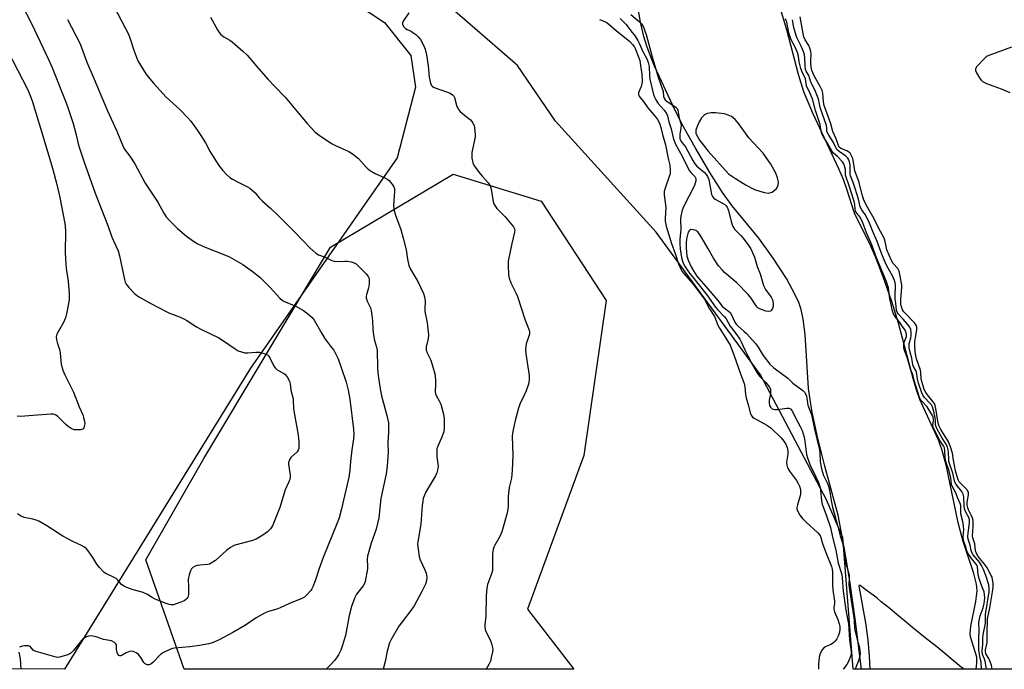
# Model space of a CAD drawing. Units: inches. Extents: x 1213768 to 1219769, y 533455 to 537456.
# Drawn here: x 1216382 to 1216780, y 533455 to 533717 of the extents above; entities that cross this region are included whole.
import ezdxf

# ---------------------------------------------------------------- set-up
doc = ezdxf.new("R2010")
doc.units = ezdxf.units.IN
doc.header["$MEASUREMENT"] = 0
for name, color, linetype in [('HYDRO-Stream Poly Centerlines', 142, 'Continuous'), ('HYDRO-Water Body', 4, 'Continuous'), ('NTRL-Farm Land', 3, 'Continuous'), ('NTRL-Trees', 3, 'Continuous'), ('Undefined', 1, 'Continuous')]:
    doc.layers.add(name, color=color, linetype=linetype)

msp = doc.modelspace()

# ---------------------------------------------------------------- linework, layer by layer
at = {"layer": 'HYDRO-Stream Poly Centerlines'}
msp.add_lwpolyline([(1216722.12, 533454.95), (1216719.6, 533475.22), (1216717.63, 533489.72), (1216715.76, 533501.12), (1216713.27, 533514.35), (1216712.68, 533517.14), (1216707.29, 533536.9), (1216704.19, 533549.35), (1216702.09, 533559.37), (1216700.76, 533568.27), (1216699.36, 533590.08), (1216698.59, 533596.27), (1216697.75, 533600.18), (1216696.77, 533603.03), (1216695.4, 533606.12), (1216691.81, 533612.72), (1216686.52, 533620.92), (1216680.66, 533629), (1216669.89, 533642.04), (1216666.02, 533647.44), (1216660.84, 533655.52), (1216654.9, 533665.57), (1216649.59, 533675.15), (1216645.91, 533682.61), (1216638.56, 533698.53), (1216637.15, 533701.79), (1216635.4, 533706.5), (1216634.12, 533710.51), (1216632.81, 533716.17), (1216631.65, 533723.42)], dxfattribs=at)
msp.add_lwpolyline([(1216661.37, 533679.58), (1216659.83, 533679.3), (1216658.65, 533678.79), (1216657.54, 533677.65), (1216656.51, 533675.94), (1216655.69, 533674.1), (1216655.23, 533672.59), (1216655.27, 533671.33), (1216655.81, 533670), (1216656.73, 533668.56), (1216660.13, 533664.16), (1216668.38, 533655.01), (1216671.3, 533653.04), (1216675.61, 533650.36), (1216678.95, 533648.72), (1216682.87, 533647.42), (1216684.62, 533647.23), (1216686, 533647.52), (1216687.86, 533649.04), (1216688.5, 533650.23), (1216688.6, 533651.7), (1216688.25, 533653.38), (1216687.56, 533655.19), (1216685.55, 533658.87), (1216682.41, 533663.33), (1216676.58, 533669.57), (1216672.57, 533675.11), (1216671.08, 533676.86), (1216669.59, 533678.14), (1216668.33, 533678.74), (1216666.75, 533679.21), (1216663.13, 533679.64)], close=True, dxfattribs=at)
msp.add_polyline3d([(1216689.66, 533720.43, 0), (1216691.8, 533713.32, 0), (1216696.59, 533695.24, 0), (1216698.78, 533688.22, 0), (1216702.3, 533679.68, 0), (1216712.89, 533657.15, 0), (1216714.73, 533652.83, 0), (1216716.15, 533648.98, 0), (1216719.24, 533639.27, 0), (1216721.29, 533634.83, 0), (1216725.24, 533627.17, 0), (1216727.67, 533621.64, 0), (1216730.77, 533613.57, 0), (1216734.23, 533603.53, 0), (1216736.97, 533594.76, 0), (1216742.9, 533572.48, 0), (1216744.28, 533567.89, 0), (1216745.65, 533564, 0), (1216753.34, 533547.33, 0), (1216754.68, 533543.44, 0), (1216756.27, 533537.51, 0), (1216760.96, 533514.71, 0), (1216763.06, 533506.59, 0), (1216767.34, 533494.13, 0), (1216768.51, 533489.33, 0), (1216768.81, 533486.57, 0), (1216768.3, 533482.31, 0), (1216766.18, 533472.34, 0), (1216765.96, 533469.4, 0), (1216766.07, 533468.13, 0), (1216768.6, 533459.89, 0), (1216768.68, 533457.32, 0), (1216768.36, 533454.95, 0)], dxfattribs=at)
at = {"layer": 'HYDRO-Water Body'}
msp.add_polyline3d([(1216689.66, 533720.43, 0), (1216691.8, 533713.32, 0), (1216696.59, 533695.24, 0), (1216698.78, 533688.22, 0), (1216702.3, 533679.68, 0), (1216712.89, 533657.15, 0), (1216714.73, 533652.83, 0), (1216716.15, 533648.98, 0), (1216719.24, 533639.27, 0), (1216721.29, 533634.83, 0), (1216725.24, 533627.17, 0), (1216727.67, 533621.64, 0), (1216730.77, 533613.57, 0), (1216734.23, 533603.53, 0), (1216736.97, 533594.76, 0), (1216742.9, 533572.48, 0), (1216744.28, 533567.89, 0), (1216745.65, 533564, 0), (1216753.34, 533547.33, 0), (1216754.68, 533543.44, 0), (1216756.27, 533537.51, 0), (1216760.96, 533514.71, 0), (1216763.06, 533506.59, 0), (1216767.34, 533494.13, 0), (1216768.51, 533489.33, 0), (1216768.81, 533486.57, 0), (1216768.3, 533482.31, 0), (1216766.18, 533472.34, 0), (1216765.96, 533469.4, 0), (1216766.07, 533468.13, 0), (1216768.6, 533459.89, 0), (1216768.68, 533457.32, 0), (1216768.36, 533454.95, 0), (1216722.12, 533454.95, 0), (1216719.6, 533475.22, 0), (1216717.63, 533489.72, 0), (1216715.76, 533501.12, 0), (1216713.27, 533514.35, 0), (1216712.68, 533517.14, 0), (1216707.29, 533536.9, 0), (1216704.19, 533549.35, 0), (1216702.09, 533559.37, 0), (1216700.76, 533568.27, 0), (1216699.36, 533590.08, 0), (1216698.59, 533596.27, 0), (1216697.75, 533600.18, 0), (1216696.77, 533603.03, 0), (1216695.4, 533606.12, 0), (1216691.81, 533612.72, 0), (1216686.52, 533620.92, 0), (1216680.66, 533629, 0), (1216669.89, 533642.04, 0), (1216666.02, 533647.44, 0), (1216660.84, 533655.52, 0), (1216654.9, 533665.57, 0), (1216649.59, 533675.15, 0), (1216645.91, 533682.61, 0), (1216638.56, 533698.53, 0), (1216637.15, 533701.79, 0), (1216635.4, 533706.5, 0), (1216634.12, 533710.51, 0), (1216632.81, 533716.17, 0), (1216631.65, 533723.42, 0)], dxfattribs=at)
msp.add_polyline3d([(1216682.87, 533647.42, 0), (1216684.62, 533647.23, 0), (1216686, 533647.52, 0), (1216687.86, 533649.04, 0), (1216688.5, 533650.23, 0), (1216688.6, 533651.7, 0), (1216688.25, 533653.38, 0), (1216687.56, 533655.19, 0), (1216685.55, 533658.87, 0), (1216682.41, 533663.33, 0), (1216676.58, 533669.57, 0), (1216672.57, 533675.11, 0), (1216671.08, 533676.86, 0), (1216669.59, 533678.14, 0), (1216668.33, 533678.74, 0), (1216666.75, 533679.21, 0), (1216663.13, 533679.64, 0), (1216661.37, 533679.58, 0), (1216659.83, 533679.3, 0), (1216658.65, 533678.79, 0), (1216657.54, 533677.65, 0), (1216656.51, 533675.94, 0), (1216655.69, 533674.1, 0), (1216655.23, 533672.59, 0), (1216655.27, 533671.33, 0), (1216655.81, 533670, 0), (1216656.73, 533668.56, 0), (1216660.13, 533664.16, 0), (1216668.38, 533655.01, 0), (1216671.3, 533653.04, 0), (1216675.61, 533650.36, 0), (1216678.95, 533648.72, 0)], close=True, dxfattribs=at)
at = {"layer": 'NTRL-Farm Land'}
msp.add_lwpolyline([(1216380.21, 533827.04), (1216432.61, 533776.76), (1216490.33, 533741.37), (1216512.8, 533727.1), (1216529.42, 533716.05), (1216540.07, 533702.72), (1216541.96, 533690.02), (1216534.47, 533661.39), (1216475.16, 533576.45), (1216399.97, 533454.98), (1216020.95, 533455.02)], dxfattribs=at)
at = {"layer": 'NTRL-Trees'}
msp.add_polyline3d([(1217363.73, 533454.89, 0), (1216718.75, 533454.95, 0), (1216714.65, 533508.14, 0), (1216708, 533523.35, 0), (1216681.33, 533573.86, 0), (1216639.23, 533631.4, 0), (1216598.54, 533676.31, 0), (1216583.1, 533698.76, 0), (1216544.56, 533732.23, 0), (1216501.71, 533753.66, 0), (1216494.05, 533759.79, 0), (1216491.33, 533786.31, 0), (1216504.15, 533800.21, 0), (1216529.8, 533806.62, 0), (1216564.44, 533805.76, 0), (1216577.89, 533822.7, 0), (1216587.51, 533848.3, 0), (1216534.99, 534169.62, 0), (1216522.63, 534245.28, 0)], dxfattribs=at)
msp.add_polyline3d([(1216587.2, 533479.14, 0), (1216605.88, 533454.96, 0), (1216448.4, 533454.98, 0), (1216432.94, 533499.03, 0), (1216456.31, 533540.01, 0), (1216507.58, 533625.41, 0), (1216557.06, 533654.79, 0), (1216592.63, 533643.97, 0), (1216618.91, 533603.77, 0), (1216609.96, 533541.22, 0)], close=True, dxfattribs=at)
at = {"layer": 'Undefined'}
for points, elevation in [([(1216382.53, 533723.71), (1216386.63, 533715.76), (1216393.75, 533700.9), (1216394.89, 533698.22), (1216400.44, 533684.28), (1216401.37, 533681.77), (1216403.53, 533675.29), (1216404.73, 533670.73), (1216405.5, 533667.13), (1216405.91, 533665.74), (1216407.94, 533659.69), (1216412.43, 533647.13), (1216417.55, 533634.09), (1216419.02, 533629.75), (1216419.8, 533627.89), (1216421.67, 533623.91), (1216422.19, 533621.91), (1216424.21, 533612.31), (1216424.54, 533611.18), (1216424.95, 533610.44), (1216426.04, 533609.1), (1216428.19, 533606.75), (1216429.08, 533606.02), (1216430.33, 533605.23), (1216434.93, 533602.56), (1216441.18, 533599.37), (1216442.51, 533598.76), (1216445.8, 533597.54), (1216448.22, 533596.49), (1216449.48, 533595.76), (1216453.42, 533593.2), (1216455.34, 533592.09), (1216462.44, 533588.8), (1216463.91, 533587.85), (1216468.96, 533584.26), (1216470.2, 533583.52), (1216471.55, 533583.03), (1216472.96, 533582.75), (1216474.13, 533582.74), (1216477.34, 533582.96), (1216478.78, 533582.92), (1216480.73, 533582.44), (1216482.01, 533581.88), (1216482.58, 533581.34), (1216483.03, 533580.66), (1216484.7, 533577.34), (1216485.16, 533576.61), (1216486, 533575.88), (1216488.28, 533574.63), (1216489.11, 533574.03), (1216489.98, 533572.95), (1216490.99, 533571.27), (1216491.3, 533570.22), (1216491.5, 533567.65), (1216492.42, 533564.12), (1216492.5, 533563.31), (1216492.56, 533560.3), (1216492.67, 533559.24), (1216493.99, 533552.52), (1216494.46, 533549.42), (1216494.73, 533546.88), (1216494.79, 533544.9), (1216494.73, 533544.08), (1216494.51, 533543.34), (1216494.09, 533542.72), (1216491.53, 533540.46), (1216491.08, 533539.81), (1216490.78, 533539.11), (1216490.61, 533538.36), (1216490.59, 533537.78), (1216491.21, 533533.34), (1216491.19, 533532.48), (1216491.06, 533531.65), (1216490.66, 533530.56), (1216489.15, 533527.42), (1216487.08, 533520.27), (1216484.08, 533512.82), (1216483.34, 533511.66), (1216482.09, 533510.38), (1216480.25, 533509.12), (1216477.47, 533507.43), (1216475.56, 533506.76), (1216468.92, 533504.99), (1216468.12, 533504.67), (1216467.07, 533504.1), (1216465.66, 533503.03), (1216461.02, 533498.88), (1216459.37, 533497.74), (1216458.6, 533497.4), (1216457.82, 533497.23), (1216454.78, 533497), (1216453.67, 533496.84), (1216452.89, 533496.57), (1216451.95, 533495.99), (1216451.39, 533495.4), (1216450.99, 533494.67), (1216450.38, 533493.06), (1216450.1, 533491.96), (1216450.06, 533491.08), (1216450.2, 533488.39), (1216450.19, 533486.91), (1216450.1, 533485.16), (1216449.88, 533484.06), (1216449.51, 533483.45), (1216448.99, 533482.97), (1216448.34, 533482.58), (1216447.07, 533482.01), (1216445.17, 533481.26), (1216444.07, 533480.94), (1216443.1, 533480.9), (1216442.33, 533481.04), (1216440.75, 533481.6), (1216436.44, 533483.36), (1216435.43, 533483.87), (1216433.51, 533485.03), (1216431.82, 533485.84), (1216427.43, 533487.11), (1216425.28, 533487.91), (1216424, 533488.49), (1216423.11, 533489.16), (1216421.62, 533490.84), (1216420.84, 533491.54), (1216419.87, 533492.11), (1216416.78, 533493.58), (1216416.06, 533494.02), (1216415.62, 533494.41), (1216414.21, 533495.95), (1216413.1, 533497.36), (1216411.49, 533500.04), (1216409.61, 533502.72), (1216408.86, 533503.57), (1216408.06, 533504.2), (1216406.94, 533504.84), (1216403.37, 533506.49), (1216399.32, 533508.68), (1216392.88, 533512.76), (1216389.62, 533514.69), (1216388.56, 533515.14), (1216387.19, 533515.56), (1216383.77, 533516.2), (1216382.24, 533516.86), (1216381.09, 533517.7)], 232), ([(1216420.15, 533722.38), (1216424.7, 533713.74), (1216425.84, 533711.35), (1216426.58, 533709.46), (1216428.02, 533704.87), (1216429.71, 533700.65), (1216432.92, 533695.43), (1216434.45, 533693.33), (1216435.95, 533691.55), (1216441.17, 533685.94), (1216446.59, 533680.95), (1216449.87, 533677.62), (1216451.04, 533676.31), (1216453.83, 533672.52), (1216455.19, 533670.51), (1216457.01, 533667.44), (1216458.88, 533663.89), (1216462.39, 533658.34), (1216463.96, 533656.35), (1216465.55, 533654.71), (1216466.91, 533653.55), (1216467.87, 533652.86), (1216470.18, 533651.6), (1216474, 533649.76), (1216474.94, 533649.16), (1216476.02, 533648.27), (1216477.03, 533647.31), (1216478.73, 533645.28), (1216480.03, 533643.9), (1216483.37, 533640.95), (1216486.4, 533638.12), (1216493.09, 533631.41), (1216499.26, 533624.98), (1216501.55, 533622.97), (1216502.73, 533622.29), (1216505.32, 533621.31), (1216508.07, 533620.03), (1216509.08, 533619.68), (1216510.19, 533619.59), (1216513.33, 533619.73), (1216514.47, 533619.71), (1216515.85, 533619.46), (1216517.17, 533619.02), (1216517.89, 533618.57), (1216518.97, 533617.58), (1216521.92, 533614.62), (1216522.49, 533613.95), (1216522.8, 533613.47), (1216523.1, 533612.68), (1216523.2, 533612.13), (1216523.16, 533610.46), (1216522.9, 533608.8), (1216522.08, 533606.22), (1216521.97, 533605.4), (1216522, 533604.9), (1216522.36, 533603.6), (1216523.67, 533600.89), (1216523.94, 533599.77), (1216524.47, 533595.72), (1216524.62, 533592.26), (1216524.78, 533590.82), (1216525.37, 533587.68), (1216526.19, 533584.98), (1216526.42, 533583.75), (1216526.57, 533576.46), (1216526.85, 533573.55), (1216527.45, 533568.92), (1216528.09, 533565.31), (1216530.33, 533557.45), (1216530.93, 533554.36), (1216531.01, 533550.65), (1216530.77, 533546.49), (1216530.79, 533542.39), (1216530.5, 533537.04), (1216530.37, 533535.86), (1216530, 533533.82), (1216527.91, 533523.88), (1216527.02, 533516.01), (1216526.6, 533513.75), (1216526.01, 533511.54), (1216523.91, 533505.82), (1216522.52, 533500.63), (1216522.36, 533499.21), (1216522.48, 533496.35), (1216522.44, 533495.5), (1216521.54, 533490.4), (1216521.28, 533489.59), (1216520.75, 533488.62), (1216518.54, 533485.9), (1216518.05, 533485.17), (1216517.42, 533483.85), (1216516, 533480.29), (1216515.09, 533476.58), (1216513.59, 533468.56), (1216512.31, 533464.18), (1216511.69, 533462.57), (1216510.75, 533460.76), (1216509.99, 533459.51), (1216509.12, 533458.41), (1216507.6, 533456.72), (1216505.77, 533454.97)], 228), ([(1216401.19, 533717.3), (1216406.18, 533707.79), (1216406.95, 533705.98), (1216409.09, 533700.08), (1216411.96, 533693.18), (1216417.42, 533680.42), (1216421.15, 533672.16), (1216423.92, 533665.66), (1216424.61, 533664.52), (1216426.41, 533662.14), (1216428.44, 533659.08), (1216432.65, 533651.23), (1216437.73, 533643.53), (1216440.17, 533639.14), (1216441.09, 533637.67), (1216442.44, 533636.17), (1216445.73, 533632.89), (1216449.34, 533629.79), (1216452.16, 533627.73), (1216453.64, 533626.84), (1216456.23, 533625.67), (1216466.42, 533621.59), (1216472.09, 533618.38), (1216475.83, 533615.72), (1216478.99, 533613.22), (1216483.11, 533609.02), (1216487.1, 533604.77), (1216488.16, 533603.8), (1216489.15, 533603.23), (1216492.17, 533602.13), (1216493.51, 533601.51), (1216496.59, 533599.73), (1216499.08, 533597.95), (1216500.1, 533596.99), (1216500.96, 533595.91), (1216504, 533590.54), (1216505.4, 533588.27), (1216506.3, 533586.99), (1216507.98, 533584.91), (1216508.85, 533583.71), (1216510.58, 533580.23), (1216511.91, 533576.74), (1216513.85, 533570.81), (1216514.63, 533567.65), (1216515.29, 533563.94), (1216516.84, 533551.88), (1216516.97, 533549.67), (1216516.9, 533548.01), (1216516.11, 533543.56), (1216515.61, 533538.86), (1216515.34, 533535.26), (1216514.93, 533532.49), (1216511.97, 533519.64), (1216510.98, 533516.08), (1216510.1, 533513.61), (1216504.51, 533499.97), (1216502.92, 533495.56), (1216501.29, 533490.62), (1216500.37, 533488.19), (1216500.02, 533487.41), (1216499.58, 533486.68), (1216497.83, 533484.81), (1216496.97, 533484.07), (1216495.99, 533483.5), (1216490.91, 533481.4), (1216487.17, 533479.71), (1216485.8, 533479.21), (1216482.42, 533478.28), (1216481.11, 533477.74), (1216477.51, 533475.71), (1216473.23, 533472.75), (1216468, 533469.7), (1216462.52, 533466.8), (1216460.08, 533465.71), (1216458.4, 533465.17), (1216454.65, 533464.48), (1216450.69, 533463.91), (1216444.49, 533463.44), (1216443.7, 533463.29), (1216442.64, 533462.9), (1216440.06, 533461.64), (1216438.86, 533460.9), (1216438.06, 533460.12), (1216436.58, 533458.39), (1216435.79, 533457.59), (1216434.94, 533456.96), (1216434.26, 533456.69), (1216433.56, 533456.71), (1216433.11, 533456.85), (1216432.69, 533457.09), (1216432.12, 533457.69), (1216430.81, 533459.65), (1216429.87, 533460.8), (1216429.01, 533461.53), (1216427.83, 533462.12), (1216427.06, 533462.24), (1216426.24, 533462.1), (1216424.89, 533461.59), (1216423.29, 533460.58), (1216422.85, 533460.38), (1216422.42, 533460.34), (1216422.01, 533460.47), (1216421.53, 533460.95), (1216421.25, 533461.7), (1216421.08, 533462.85), (1216421.1, 533464.32), (1216421.03, 533464.79), (1216420.82, 533465.21), (1216420.26, 533465.72), (1216419.03, 533466.34), (1216415.8, 533466.88), (1216412.81, 533467.97), (1216411.41, 533468.28), (1216410.56, 533468.34), (1216409.72, 533468.25), (1216408.89, 533468), (1216408.12, 533467.63), (1216407.47, 533467.09), (1216406.88, 533466.47), (1216403.62, 533462.44), (1216402.65, 533461.42), (1216402.19, 533461.11), (1216401.41, 533460.77), (1216398.06, 533459.81), (1216397.22, 533459.71), (1216396.07, 533459.87), (1216388.61, 533462.06), (1216387.82, 533462.4), (1216387.42, 533462.66), (1216386.3, 533463.98), (1216385.92, 533464.27), (1216385.46, 533464.41), (1216383.82, 533464.36), (1216382.99, 533464.23), (1216382.25, 533464.02), (1216381.89, 533463.77)], 230), ([(1216459.06, 533718.25), (1216461.93, 533713.08), (1216462.56, 533712.06), (1216463.1, 533711.36), (1216463.74, 533710.8), (1216464.46, 533710.3), (1216466.89, 533708.98), (1216467.82, 533708.36), (1216472.13, 533704.49), (1216473.8, 533702.88), (1216478.41, 533697.51), (1216482.35, 533693.11), (1216484.92, 533690.34), (1216489.27, 533685.96), (1216494.64, 533679.55), (1216498.04, 533675.25), (1216501.33, 533671.85), (1216502.94, 533670.55), (1216507.94, 533667.29), (1216509.57, 533666.45), (1216514.93, 533663.95), (1216516.41, 533663.08), (1216518.84, 533661.2), (1216521.93, 533657.67), (1216522.77, 533656.88), (1216523.91, 533656.1), (1216525.58, 533655.11), (1216529.45, 533653.33), (1216530.75, 533652.63), (1216531.19, 533652.27), (1216531.78, 533651.64), (1216532.66, 533650.49), (1216533.11, 533649.77), (1216533.39, 533649), (1216533.47, 533647.87), (1216533.05, 533642.16), (1216533.12, 533640.76), (1216533.84, 533638.28), (1216535.91, 533632.45), (1216536.95, 533628.97), (1216538.11, 533624.23), (1216538.63, 533620.56), (1216539.25, 533618.03), (1216539.84, 533616.43), (1216541.66, 533613.53), (1216542.8, 533611.44), (1216545.11, 533606.67), (1216545.58, 533605.31), (1216545.8, 533603.55), (1216545.67, 533600.47), (1216545.7, 533599.34), (1216546.57, 533594.83), (1216547.2, 533589.97), (1216547.08, 533588.53), (1216546.27, 533585.06), (1216546.21, 533584.48), (1216546.25, 533583.73), (1216546.55, 533582.73), (1216547.72, 533580.51), (1216548.06, 533579.71), (1216549.49, 533575.18), (1216549.78, 533573.74), (1216549.98, 533571.13), (1216550.01, 533569.67), (1216549.86, 533567.03), (1216549.93, 533566.19), (1216550.19, 533565.49), (1216551.52, 533563.26), (1216552.1, 533561.92), (1216553.22, 533557.92), (1216553.54, 533556.19), (1216553.51, 533552.46), (1216553.3, 533550.76), (1216552.44, 533548.31), (1216550.86, 533544.99), (1216550.54, 533543.93), (1216550.47, 533542.76), (1216550.54, 533540.68), (1216551, 533536.97), (1216550.97, 533536.13), (1216550.83, 533535.3), (1216550.53, 533534.22), (1216549.92, 533532.96), (1216545.92, 533526.32), (1216545.47, 533525.27), (1216545.03, 533523.9), (1216544.8, 533522.79), (1216544.61, 533521.1), (1216544.03, 533513.56), (1216542.81, 533506.4), (1216542.74, 533505.54), (1216542.8, 533504.4), (1216543.31, 533500.43), (1216543.75, 533499.05), (1216545.69, 533495.01), (1216546.18, 533493.74), (1216546.38, 533492.89), (1216546.48, 533492.03), (1216546.32, 533490.64), (1216545.89, 533489.28), (1216544.5, 533486.34), (1216541.29, 533480.45), (1216539.65, 533478.1), (1216535.17, 533472.31), (1216532.01, 533466.95), (1216531.44, 533465.6), (1216530.39, 533462.24), (1216529.59, 533458.02), (1216528.84, 533454.97)], 226), ([(1216539.19, 533720.04), (1216536.96, 533716.64), (1216536.67, 533715.91), (1216536.67, 533715.43), (1216537.09, 533714.52), (1216537.8, 533713.73), (1216538.52, 533713.28), (1216540.12, 533712.55), (1216540.88, 533712.11), (1216541.99, 533711.26), (1216543.02, 533710.31), (1216543.88, 533709.19), (1216545.27, 533706.65), (1216545.78, 533705.29), (1216546.31, 533703.02), (1216547.03, 533698.54), (1216547.45, 533693.99), (1216547.99, 533691.66), (1216548.42, 533690.62), (1216548.77, 533690.24), (1216549.49, 533689.83), (1216554.82, 533688), (1216555.89, 533687.52), (1216556.84, 533686.92), (1216557.33, 533686.37), (1216557.67, 533685.75), (1216558.64, 533682.24), (1216558.94, 533681.45), (1216559.22, 533680.98), (1216559.96, 533680.14), (1216561.01, 533679.17), (1216564.09, 533676.81), (1216564.67, 533676.18), (1216565.11, 533675.5), (1216565.56, 533674.52), (1216565.77, 533673.7), (1216566, 533670.76), (1216565.96, 533669.9), (1216565.75, 533668.53), (1216564.64, 533663.64), (1216564.72, 533661.3), (1216564.87, 533660.14), (1216565.08, 533659.3), (1216565.78, 533658.05), (1216568.02, 533654.95), (1216568.94, 533653.84), (1216571.28, 533651.3), (1216572.09, 533650.16), (1216572.48, 533648.8), (1216573.34, 533643.73), (1216573.56, 533642.93), (1216573.9, 533642.18), (1216574.82, 533641.04), (1216578.09, 533637.56), (1216580.84, 533634.45), (1216581.56, 533633.54), (1216581.95, 533632.81), (1216582.06, 533632.2), (1216581.97, 533631.38), (1216580.79, 533626.88), (1216579.39, 533619.68), (1216579.3, 533617.96), (1216579.48, 533614.25), (1216579.75, 533612.85), (1216580.47, 533610.93), (1216581.17, 533609.31), (1216582.55, 533606.62), (1216583.08, 533605.4), (1216586.2, 533595.94), (1216587.61, 533592.53), (1216587.92, 533591.49), (1216588, 533590.71), (1216587.96, 533590.18), (1216586.65, 533586.29), (1216586.45, 533585.2), (1216586.41, 533584.04), (1216586.5, 533582.31), (1216587.79, 533573.55), (1216587.83, 533571.82), (1216587.75, 533570.93), (1216587.57, 533570.09), (1216586.65, 533567.4), (1216585.86, 533565.54), (1216584.08, 533561.92), (1216583.5, 533560.36), (1216582.19, 533555.39), (1216581.36, 533551.61), (1216581.1, 533550.15), (1216581.02, 533548.98), (1216581.21, 533541.41), (1216580.93, 533535.15), (1216580.64, 533532.05), (1216579.8, 533528.27), (1216579.45, 533525.96), (1216579.37, 533524.5), (1216579.38, 533520.73), (1216579.28, 533519.58), (1216578.79, 533517.55), (1216576.79, 533510.36), (1216575.92, 533508.52), (1216573.9, 533504.96), (1216573.55, 533504.16), (1216573.29, 533503.3), (1216572.99, 533501.55), (1216573.08, 533496.84), (1216572.96, 533494.82), (1216572.59, 533493.43), (1216571.05, 533489.08), (1216570.77, 533487.7), (1216570.46, 533484.58), (1216570.28, 533476.36), (1216569.95, 533472.83), (1216569.93, 533471.95), (1216570.08, 533470.94), (1216570.36, 533470.17), (1216571.94, 533467.11), (1216572.4, 533466.08), (1216572.81, 533464.75), (1216573.04, 533463.67), (1216573.09, 533462.84), (1216573, 533461.96), (1216572.54, 533459.6), (1216572.17, 533458.16), (1216571.55, 533456.84), (1216570.41, 533454.97)], 224), ([(1216616.21, 533717.32), (1216618.01, 533716.67), (1216618.97, 533716.18), (1216620.01, 533715.47), (1216623.17, 533712.68), (1216628.35, 533708.59), (1216629.74, 533707.06), (1216630.27, 533706.35), (1216630.71, 533705.59), (1216632.2, 533701.78), (1216632.53, 533700.75), (1216632.9, 533698.72), (1216633.39, 533695.19), (1216633.47, 533692.59), (1216633.38, 533691.28), (1216633.07, 533690.22), (1216632.12, 533688.15), (1216632, 533687.63), (1216632.09, 533686.83), (1216632.3, 533686.33), (1216632.59, 533685.89), (1216634, 533684.22), (1216635.84, 533681.63), (1216638.88, 533678.06), (1216639.69, 533676.86), (1216640.46, 533675.4), (1216641.09, 533673.7), (1216641.69, 533670.82), (1216642.91, 533666.75), (1216644, 533661.21), (1216644.63, 533658.47), (1216644.88, 533656.41), (1216644.88, 533655.54), (1216644.8, 533654.97), (1216644.47, 533653.87), (1216642.77, 533649.26), (1216642.43, 533647.88), (1216642.45, 533646.42), (1216643.01, 533641.37), (1216642.82, 533637.01), (1216642.85, 533635.86), (1216643.24, 533633.89), (1216645.33, 533626.84), (1216646.83, 533622.81), (1216648.2, 533618.62), (1216648.95, 533616.82), (1216649.6, 533615.74), (1216653.97, 533610.5), (1216658.64, 533604.35), (1216660.7, 533600.49), (1216662.71, 533597.34), (1216664.16, 533593.92), (1216664.81, 533592.61), (1216667.37, 533588.68), (1216669.02, 533585.77), (1216670.56, 533581.95), (1216673.22, 533574.22), (1216674.73, 533570.31), (1216675.05, 533568.96), (1216675.31, 533565.91), (1216675.53, 533564.52), (1216676.53, 533561.26), (1216677.14, 533558.5), (1216677.54, 533557.54), (1216678.14, 533556.76), (1216678.82, 533556.25), (1216683.95, 533553.54), (1216685.57, 533552.46), (1216689.69, 533548.42), (1216690.8, 533547.05), (1216691.6, 533545.84), (1216692.11, 533544.51), (1216692.37, 533543.13), (1216692.34, 533541.77), (1216691.91, 533538.55), (1216692.02, 533537.38), (1216692.3, 533536.24), (1216693, 533534.96), (1216695.85, 533531.13), (1216696.62, 533529.95), (1216697.1, 533528.91), (1216697.46, 533527.5), (1216697.56, 533526.35), (1216697.46, 533525.5), (1216696.31, 533521.3), (1216696.09, 533520.2), (1216696.09, 533519.66), (1216696.3, 533518.89), (1216697.23, 533517.13), (1216698.31, 533515.74), (1216699.79, 533514.29), (1216704.55, 533509.96), (1216705.46, 533508.89), (1216705.78, 533508.14), (1216706.43, 533505.73), (1216707.7, 533502.07), (1216709.99, 533496.36), (1216710.28, 533495.28), (1216710.42, 533494.06), (1216710.47, 533488.8), (1216710.56, 533486.97), (1216711.2, 533482.34), (1216711.19, 533481.36), (1216711.02, 533479.99), (1216711, 533479.18), (1216711.27, 533478.11), (1216712.6, 533474.94), (1216713.16, 533473.26), (1216713.41, 533472.12), (1216713.41, 533471.04), (1216713.21, 533469.93), (1216712.67, 533468.26), (1216712.2, 533467.21), (1216711.58, 533466.29), (1216710.97, 533465.71), (1216709.99, 533465.06), (1216707.58, 533463.94), (1216706.92, 533463.54), (1216706.22, 533462.74), (1216705.49, 533461.24), (1216705.12, 533459.73), (1216704.84, 533456.9), (1216704.79, 533454.95)], 222), ([(1216624.6, 533717.76), (1216627.04, 533715.3), (1216628.89, 533712.67), (1216630.62, 533710.52), (1216631.8, 533708.79), (1216632.36, 533707.7), (1216633.73, 533704.37), (1216635.5, 533701.15), (1216635.97, 533699.9), (1216636.28, 533698.32), (1216636.42, 533694.57), (1216636.61, 533693.15), (1216638.13, 533687.06), (1216638.5, 533685.98), (1216639.07, 533684.85), (1216640, 533683.44), (1216642.42, 533680.75), (1216643.33, 533679.37), (1216643.73, 533678.36), (1216644.26, 533675.96), (1216645.17, 533673.11), (1216646.06, 533669.51), (1216646.9, 533667.2), (1216649.81, 533661.83), (1216652.56, 533656.31), (1216653.18, 533655.47), (1216654.78, 533653.92), (1216655.21, 533653.11), (1216655.26, 533652.62), (1216655.2, 533652.09), (1216654.67, 533650.23), (1216650.15, 533641.36), (1216649.56, 533639.75), (1216649.1, 533637.83), (1216649.02, 533636.71), (1216649.1, 533632.54), (1216648.72, 533628.62), (1216648.68, 533626.64), (1216648.89, 533624.65), (1216649.47, 533621.24), (1216649.79, 533619.76), (1216650.19, 533618.67), (1216650.9, 533617.38), (1216652.23, 533615.43), (1216654.91, 533611.99), (1216659.64, 533606.18), (1216663.18, 533601.08), (1216664.06, 533600.04), (1216666.68, 533597.33), (1216667.41, 533596.44), (1216669.06, 533593.5), (1216671.83, 533589.94), (1216672.99, 533588.16), (1216673.65, 533586.91), (1216675.03, 533583.84), (1216676.22, 533581.47), (1216678.27, 533577.56), (1216680.12, 533574.36), (1216681.06, 533573.14), (1216683.49, 533570.71), (1216684.92, 533568.87), (1216685.35, 533567.85), (1216685.44, 533567.03), (1216685.34, 533566.18), (1216684.83, 533563.59), (1216684.81, 533562.47), (1216685, 533561.39), (1216685.36, 533560.72), (1216685.72, 533560.35), (1216686.12, 533560.08), (1216686.57, 533559.89), (1216687.07, 533559.8), (1216688.18, 533559.84), (1216691.93, 533560.31), (1216692.75, 533560.3), (1216693.42, 533560.07), (1216693.92, 533559.6), (1216694.33, 533558.96), (1216695.53, 533556.4), (1216697.42, 533552.92), (1216698.12, 533551.37), (1216698.62, 533550.04), (1216698.97, 533548.7), (1216699.25, 533547.04), (1216699.74, 533542.77), (1216699.95, 533541.67), (1216700.33, 533540.31), (1216701.36, 533537.39), (1216703.77, 533532.67), (1216704.74, 533530.37), (1216705.34, 533528.71), (1216705.61, 533527.28), (1216706.06, 533522.98), (1216706.28, 533521.58), (1216706.62, 533520.44), (1216708.03, 533516.8), (1216709.58, 533512.14), (1216710.39, 533508.27), (1216711.74, 533502.99), (1216712.78, 533497.77), (1216714.16, 533493.11), (1216714.31, 533491.89), (1216714.7, 533486.48), (1216715.85, 533478.7), (1216716.85, 533473.29), (1216717.25, 533466.76), (1216718.03, 533462.01), (1216718.01, 533461.21), (1216717.83, 533460.43), (1216716.87, 533458.04), (1216716.21, 533456.77), (1216714.94, 533455.12), (1216714.85, 533454.95)], 220), ([(1216628.91, 533719.33), (1216632.37, 533716.36), (1216633.2, 533715.56), (1216633.67, 533714.92), (1216634.05, 533714.15), (1216635.15, 533711.3), (1216637.57, 533702.19), (1216640.01, 533694.09), (1216641.79, 533689.01), (1216641.94, 533688.29), (1216642.14, 533686.24), (1216642.37, 533685.5), (1216642.78, 533684.88), (1216643.57, 533684.17), (1216647.07, 533681.95), (1216647.64, 533681.34), (1216647.94, 533680.7), (1216648.5, 533677.49), (1216649.22, 533674.84), (1216649.17, 533673.41), (1216648.75, 533670.96), (1216648.69, 533670.19), (1216648.8, 533669.17), (1216649.08, 533668.26), (1216649.48, 533667.68), (1216650.48, 533666.61), (1216650.97, 533665.88), (1216653.96, 533660.39), (1216654.81, 533659.02), (1216655.66, 533658.08), (1216658.67, 533655.51), (1216659.38, 533654.73), (1216659.97, 533653.89), (1216660.4, 533652.7), (1216661.55, 533646.68), (1216661.94, 533645.82), (1216662.42, 533645.22), (1216663.03, 533644.7), (1216665.74, 533643.29), (1216666.88, 533642.58), (1216667.43, 533642.07), (1216667.84, 533641.51), (1216668.34, 533640.24), (1216669.43, 533635.74), (1216670.04, 533633.95), (1216670.88, 533632.7), (1216673.44, 533630.03), (1216674.37, 533628.94), (1216676.68, 533625.94), (1216677.46, 533624.74), (1216678.92, 533621.32), (1216680.01, 533617.53), (1216681.2, 533614.57), (1216682.59, 533609.9), (1216683.42, 533608.3), (1216685.64, 533605.13), (1216686.17, 533604.09), (1216686.47, 533602.65), (1216686.4, 533601.49), (1216686.2, 533600.65), (1216685.98, 533600.14), (1216685.69, 533599.76), (1216685.33, 533599.51), (1216684.66, 533599.35), (1216683.55, 533599.54), (1216681.28, 533600.34), (1216680.29, 533600.9), (1216679.58, 533601.65), (1216677.58, 533604.78), (1216676.4, 533606.25), (1216671.71, 533610.91), (1216666.75, 533615.18), (1216665.78, 533616.18), (1216664.34, 533617.89), (1216662.34, 533620.87), (1216660.07, 533625.01), (1216657.67, 533629.12), (1216656.7, 533630.65), (1216655.98, 533631.59), (1216655.27, 533632.14), (1216654.26, 533632.43), (1216653.23, 533632.44), (1216652.8, 533632.29), (1216652.48, 533631.99), (1216652.12, 533631.36), (1216651.79, 533630.37), (1216651.48, 533628.79), (1216651.3, 533627.08), (1216651.25, 533625.07), (1216651.61, 533621.8), (1216652.08, 533620.14), (1216653.26, 533617.49), (1216654.23, 533615.82), (1216655.65, 533613.71), (1216656.4, 533612.76), (1216659.3, 533609.54), (1216664.16, 533603.77), (1216665.88, 533601.6), (1216666.64, 533600.92), (1216668.47, 533599.58), (1216669.06, 533599.01), (1216669.66, 533598.05), (1216671, 533595.14), (1216671.57, 533594.25), (1216672.38, 533593.41), (1216674.62, 533591.49), (1216675.68, 533590.48), (1216679.44, 533586.34), (1216680.44, 533584.98), (1216682.44, 533581.57), (1216685.09, 533578.15), (1216686.71, 533576.67), (1216692.4, 533572.45), (1216694.42, 533570.41), (1216698.43, 533567.48), (1216699.07, 533566.83), (1216699.63, 533565.91), (1216699.94, 533565.16), (1216700.13, 533564.34), (1216700.47, 533561.55), (1216701.8, 533558), (1216702.27, 533556.41), (1216703.19, 533551.91), (1216705.09, 533544.02), (1216705.29, 533542.52), (1216705.44, 533538.73), (1216706, 533535.8), (1216706.82, 533533.14), (1216708.48, 533529.86), (1216708.87, 533528.79), (1216709.18, 533527.41), (1216709.87, 533523), (1216710.39, 533520.43), (1216712.64, 533512.5), (1216713.6, 533508.79), (1216714.59, 533505.52), (1216714.82, 533504.37), (1216715.17, 533501.39), (1216715.72, 533497.95), (1216716.05, 533496.62), (1216716.92, 533493.93), (1216717.13, 533492.86), (1216717.18, 533491.74), (1216717.11, 533489.15), (1216717.17, 533487.91), (1216718.04, 533482.67), (1216718.93, 533476.59), (1216719.14, 533474.69), (1216719.36, 533471.35), (1216720.4, 533466.9), (1216721.32, 533463.55), (1216721.53, 533462.43), (1216721.57, 533461.07), (1216721.4, 533459.71), (1216720.97, 533458.33), (1216719.97, 533456.07), (1216719.58, 533454.99), (1216719.57, 533454.95)], 218), ([(1216770.67, 533454.95), (1216770.59, 533457.75), (1216769.97, 533460.06), (1216769.55, 533462.75), (1216769.54, 533467.65), (1216769.66, 533470.48), (1216769.63, 533473.68), (1216769.74, 533474.63), (1216770.18, 533476.54), (1216771.34, 533479.73), (1216771.75, 533481.46), (1216771.95, 533483.75), (1216771.85, 533485.14), (1216771.68, 533486.16), (1216771.39, 533487.15), (1216770.4, 533489.55), (1216769.61, 533491.94), (1216769.36, 533493.17), (1216769.01, 533496.22), (1216768.88, 533496.75), (1216768.53, 533497.33), (1216767.1, 533498.9), (1216765.2, 533501.72), (1216764.75, 533502.72), (1216764.23, 533504.57), (1216763.41, 533506.93), (1216763.26, 533508.2), (1216763.46, 533511.36), (1216763.44, 533512.67), (1216763.11, 533514.64), (1216762.3, 533517.64), (1216762.25, 533518.42), (1216762.38, 533520.34), (1216762.32, 533521.01), (1216762.11, 533521.78), (1216760.99, 533524.26), (1216760.33, 533526.21), (1216758.93, 533528.62), (1216758.58, 533529.47), (1216758.25, 533532.11), (1216757.88, 533533.83), (1216757.33, 533535.81), (1216756.51, 533538.03), (1216756.13, 533539.41), (1216755.98, 533540.48), (1216755.85, 533543.29), (1216755.65, 533544.31), (1216755.26, 533545.12), (1216753.8, 533547.35), (1216751.09, 533552.53), (1216750.96, 533553.4), (1216751.25, 533555.23), (1216751.28, 533555.92), (1216751.12, 533556.65), (1216750.81, 533557.38), (1216748.72, 533560.86), (1216746.47, 533563.3), (1216746.05, 533563.87), (1216745.67, 533564.63), (1216743.56, 533571.05), (1216742.76, 533574.24), (1216742, 533576.1), (1216741.52, 533577.51), (1216740.68, 533580.84), (1216739.47, 533584.04), (1216739.28, 533585.02), (1216739.29, 533586.09), (1216739.47, 533586.94), (1216740.33, 533589.33), (1216740.39, 533590.06), (1216740.23, 533590.8), (1216739.75, 533591.8), (1216738.79, 533593.31), (1216737.6, 533595.01), (1216735.74, 533597.35), (1216735.15, 533598.39), (1216734.59, 533600.11), (1216734.21, 533602.17), (1216733.63, 533604.43), (1216733.05, 533608.99), (1216732.19, 533611.77), (1216729.49, 533618.29), (1216728.16, 533621.06), (1216726.28, 533626.37), (1216724.22, 533631.13), (1216722.73, 533635.25), (1216721.62, 533637.45), (1216720.25, 533639.07), (1216719.8, 533639.88), (1216719.6, 533640.73), (1216719.42, 533642.66), (1216719.15, 533643.86), (1216717.2, 533650.11), (1216715.84, 533654.05), (1216715.74, 533654.73), (1216715.69, 533656.75), (1216715.35, 533658.25), (1216715.07, 533659.06), (1216714.55, 533659.85), (1216712.53, 533661.97), (1216710.88, 533663.35), (1216710.32, 533663.95), (1216708.41, 533667.33), (1216706.77, 533669.89), (1216706.15, 533671.19), (1216705.83, 533672.31), (1216705.65, 533673.88), (1216705.41, 533674.87), (1216703.62, 533680.56), (1216702.32, 533685.21), (1216701.3, 533687.72), (1216699.89, 533690.52), (1216699.48, 533693.36), (1216699.22, 533694.07), (1216698.34, 533695.83), (1216697.71, 533697.59), (1216696.99, 533700.26), (1216696.69, 533702.53), (1216696.31, 533703.92), (1216695.27, 533706.35), (1216693.85, 533708.82), (1216693.17, 533710.52), (1216692.77, 533711.99), (1216692.32, 533714.77), (1216691.98, 533716.24), (1216691.48, 533717.55)], 218), ([(1216772.7, 533454.95), (1216772.19, 533458.17), (1216771.92, 533458.99), (1216771.15, 533460.59), (1216770.94, 533461.5), (1216770.88, 533462.38), (1216771.21, 533464.93), (1216771.24, 533467.5), (1216771.35, 533468.77), (1216772.22, 533473.57), (1216772.34, 533476.98), (1216773.8, 533486.21), (1216773.83, 533487.55), (1216773.59, 533488.94), (1216772.41, 533492.77), (1216771.45, 533495.15), (1216770.72, 533496.74), (1216769.8, 533498.14), (1216767.35, 533501.11), (1216766.8, 533502), (1216766.46, 533502.84), (1216766.11, 533504.98), (1216765.3, 533507.38), (1216765.14, 533508.34), (1216765.23, 533510), (1216765.81, 533513.91), (1216765.85, 533514.7), (1216765.78, 533515.41), (1216765.52, 533516.19), (1216764.29, 533518.3), (1216763.91, 533519.29), (1216763.71, 533520.58), (1216763.48, 533524.53), (1216763.27, 533525.66), (1216762.7, 533526.68), (1216760.4, 533529.49), (1216759.87, 533530.5), (1216759.07, 533534.07), (1216757.53, 533538.86), (1216757.42, 533539.8), (1216757.38, 533542.5), (1216757.22, 533543.58), (1216756.95, 533544.55), (1216756.43, 533545.74), (1216754.82, 533548.22), (1216752.72, 533551.91), (1216752.29, 533552.83), (1216752.13, 533553.59), (1216752.13, 533555.38), (1216751.99, 533556.48), (1216751.4, 533559.04), (1216750.8, 533560.89), (1216750.4, 533561.63), (1216749.7, 533562.54), (1216747.71, 533564.52), (1216747.09, 533565.28), (1216746.54, 533566.5), (1216745.19, 533570.49), (1216744.76, 533572.15), (1216744.41, 533574.84), (1216744.13, 533575.55), (1216743.22, 533577.18), (1216742.93, 533577.91), (1216742.47, 533580.57), (1216741.81, 533582.92), (1216741.47, 533584.67), (1216741.39, 533585.54), (1216741.44, 533586.43), (1216742.07, 533588.58), (1216742.24, 533589.66), (1216742.22, 533591.08), (1216742.05, 533592.18), (1216741.67, 533593.06), (1216740.82, 533594.25), (1216739.07, 533596.31), (1216737.02, 533598.46), (1216736.6, 533599.14), (1216736.33, 533599.93), (1216736.09, 533602.75), (1216735.81, 533604.31), (1216735.71, 533605.48), (1216735.9, 533610.13), (1216735.79, 533610.99), (1216735.5, 533611.97), (1216734.68, 533613.81), (1216733.02, 533616.62), (1216732, 533618.68), (1216730.39, 533622.57), (1216728.49, 533627.6), (1216726.77, 533631.67), (1216725.14, 533635.8), (1216723.64, 533638.5), (1216722.28, 533640.39), (1216721.66, 533641.69), (1216720.9, 533644.79), (1216719.59, 533649.03), (1216718.78, 533651.51), (1216717.73, 533654.17), (1216717.62, 533655.02), (1216717.56, 533658.58), (1216717.35, 533659.85), (1216717.08, 533660.61), (1216716.63, 533661.34), (1216715.83, 533662.13), (1216714.93, 533662.82), (1216713.11, 533663.95), (1216712.16, 533664.84), (1216711.88, 533665.32), (1216710.86, 533667.63), (1216708.94, 533670.55), (1216708.4, 533671.53), (1216708.2, 533672.25), (1216708.21, 533673.48), (1216708.01, 533674.53), (1216705.62, 533681.4), (1216704.77, 533685.08), (1216704.43, 533686.2), (1216703.33, 533688.93), (1216702.04, 533691.15), (1216701.67, 533691.94), (1216700.89, 533694.67), (1216699.82, 533696.45), (1216699.57, 533697.09), (1216699.38, 533698.44), (1216699.22, 533702.16), (1216698.99, 533703.61), (1216698.61, 533704.69), (1216697.69, 533706.83), (1216696.06, 533710.02), (1216695.75, 533710.79), (1216694.84, 533714.04), (1216694.25, 533717.23)], 220), ([(1216372.65, 533712.81), (1216385.01, 533689.14), (1216386.17, 533686.59), (1216387.1, 533684.03), (1216392.14, 533667.67), (1216395.12, 533657.26), (1216396.88, 533650.61), (1216398.08, 533645.43), (1216400.07, 533635.59), (1216400.27, 533634.16), (1216400.45, 533631.58), (1216400.3, 533623.4), (1216400.41, 533620.5), (1216400.69, 533616.75), (1216401.52, 533611.64), (1216401.91, 533606.62), (1216401.96, 533605.15), (1216401.85, 533603.98), (1216400.8, 533598.48), (1216400.41, 533596.86), (1216400.08, 533595.82), (1216399.67, 533594.94), (1216397.55, 533591.49), (1216396.91, 533590.23), (1216396.71, 533589.12), (1216396.77, 533587.96), (1216397.03, 533586.86), (1216398.09, 533583.66), (1216398.28, 533582.52), (1216398.73, 533578.15), (1216399.38, 533575.65), (1216400.16, 533573.78), (1216403.71, 533566.82), (1216405.96, 533560.83), (1216407.39, 533557.62), (1216407.76, 533556.54), (1216408.11, 533555.16), (1216408.21, 533554.33), (1216408.14, 533553.46), (1216407.81, 533552.4), (1216407.51, 533552.01), (1216407.31, 533551.87), (1216406.56, 533551.65), (1216405.7, 533551.57), (1216404.81, 533551.56), (1216403.95, 533551.66), (1216402.66, 533552.19), (1216401.46, 533552.93), (1216400.56, 533553.71), (1216397.16, 533557.05), (1216396.46, 533557.55), (1216395.95, 533557.77), (1216395.4, 533557.89), (1216394.53, 533557.91), (1216385.57, 533557.2), (1216382.33, 533557.04), (1216380.88, 533557.08)], 234), ([(1216381.62, 533461.75), (1216382.06, 533459.1), (1216382.42, 533454.99)], 230)]:
    msp.add_lwpolyline(points, dxfattribs=dict(at, elevation=elevation))
for points in [[(1216774.92, 533454.95, 222), (1216774.86, 533455.77, 222), (1216774.69, 533456.62, 222), (1216774.33, 533457.69, 222), (1216773.68, 533459.19, 222), (1216772.45, 533461.15, 222), (1216772.26, 533462.02, 222), (1216772.34, 533462.81, 222), (1216772.9, 533465.74, 222), (1216772.93, 533469.24, 222), (1216773.13, 533475.23, 222), (1216774.08, 533479.66, 222), (1216775.09, 533486.11, 222), (1216775.33, 533488.07, 222), (1216775.4, 533489.78, 222), (1216775.17, 533491.21, 222), (1216774.92, 533492.04, 222), (1216774.58, 533492.82, 222), (1216772.93, 533495.82, 222), (1216771.97, 533497.22, 222), (1216769.3, 533500.5, 222), (1216768.67, 533501.59, 222), (1216768.23, 533502.69, 222), (1216767.96, 533505.56, 222), (1216767.15, 533507.99, 222), (1216767.03, 533508.74, 222), (1216767.26, 533512.53, 222), (1216767.24, 533514.5, 222), (1216767.13, 533515.61, 222), (1216766.65, 533516.89, 222), (1216765.36, 533519.23, 222), (1216765.09, 533520.05, 222), (1216764.89, 533521.11, 222), (1216764.87, 533522.45, 222), (1216765.4, 533525.35, 222), (1216765.45, 533525.91, 222), (1216765.39, 533526.43, 222), (1216765.18, 533526.88, 222), (1216764.87, 533527.3, 222), (1216762.12, 533530.02, 222), (1216761.63, 533530.63, 222), (1216761.19, 533531.36, 222), (1216760.16, 533535.01, 222), (1216759.35, 533539.3, 222), (1216758.95, 533542.19, 222), (1216758.18, 533544.76, 222), (1216757.32, 533546.71, 222), (1216754.2, 533551.77, 222), (1216753.4, 533553.29, 222), (1216753.15, 533554.29, 222), (1216752.81, 533556.78, 222), (1216752.17, 533560.24, 222), (1216751.91, 533561.37, 222), (1216751.62, 533562.17, 222), (1216751.01, 533563.1, 222), (1216748.81, 533565.7, 222), (1216748.13, 533566.63, 222), (1216747.56, 533567.88, 222), (1216746.62, 533570.66, 222), (1216746.32, 533572.02, 222), (1216746.19, 533574.83, 222), (1216746.07, 533575.65, 222), (1216744.38, 533580.23, 222), (1216744.06, 533581.63, 222), (1216743.89, 533583.06, 222), (1216743.75, 533585.62, 222), (1216743.76, 533587.33, 222), (1216743.94, 533588.88, 222), (1216744.57, 533591.99, 222), (1216744.57, 533593.04, 222), (1216744.2, 533593.93, 222), (1216743.52, 533594.81, 222), (1216739.31, 533599.22, 222), (1216738.73, 533600.1, 222), (1216738.41, 533600.83, 222), (1216738.12, 533602.2, 222), (1216738, 533604.33, 222), (1216738.47, 533609.04, 222), (1216738.5, 533610.22, 222), (1216737.59, 533614.94, 222), (1216737.37, 533615.74, 222), (1216736.82, 533616.7, 222), (1216734.99, 533618.78, 222), (1216734.29, 533620.01, 222), (1216733.33, 533622.09, 222), (1216732.47, 533624.31, 222), (1216732.07, 533625.67, 222), (1216731.55, 533628.13, 222), (1216731.03, 533629.51, 222), (1216729.28, 533632.69, 222), (1216727.32, 533636.84, 222), (1216724.71, 533641.28, 222), (1216723.13, 533644.36, 222), (1216722.41, 533646.69, 222), (1216721.07, 533651.94, 222), (1216719.53, 533656.14, 222), (1216719.29, 533657.27, 222), (1216718.85, 533660.39, 222), (1216718.62, 533661.2, 222), (1216718.28, 533662.02, 222), (1216717.55, 533663.28, 222), (1216716.95, 533663.88, 222), (1216716.22, 533664.31, 222), (1216713.79, 533665.27, 222), (1216713.19, 533665.8, 222), (1216712.84, 533666.44, 222), (1216711.92, 533669.15, 222), (1216710.57, 533672.1, 222), (1216709.82, 533675.24, 222), (1216707.09, 533682.57, 222), (1216706.79, 533684.01, 222), (1216706.49, 533687.59, 222), (1216706.23, 533688.67, 222), (1216705.52, 533690.21, 222), (1216703.1, 533694.33, 222), (1216702.13, 533696.73, 222), (1216701.86, 533698.04, 222), (1216701.7, 533699.77, 222), (1216701.69, 533700.95, 222), (1216701.85, 533703.35, 222), (1216701.71, 533704.44, 222), (1216701.33, 533705.76, 222), (1216700.92, 533706.77, 222), (1216699.42, 533709.11, 222), (1216698.86, 533710.35, 222), (1216698.55, 533711.63, 222), (1216697.71, 533716.95, 222), (1216697.39, 533718.39, 222)], [(1216782.79, 533706.14, 222), (1216774.06, 533702.95, 222), (1216772.98, 533702.48, 222), (1216772.5, 533702.17, 222), (1216771.84, 533701.59, 222), (1216768.8, 533698.34, 222), (1216768.23, 533697.45, 222), (1216768.18, 533697.22, 222), (1216768.23, 533696.74, 222), (1216768.66, 533695.76, 222), (1216769.86, 533693.76, 222), (1216770.53, 533692.83, 222), (1216771.13, 533692.27, 222), (1216772.65, 533691.52, 222), (1216778.55, 533689.27, 222), (1216782.07, 533687.77, 222)], [(1216763.66, 533454.95, 216), (1216762.5, 533455.75, 216), (1216752.67, 533463.95, 216), (1216747.93, 533467.6, 216), (1216742.95, 533471.6, 216), (1216741.18, 533473.14, 216), (1216735.6, 533477.68, 216), (1216733.6, 533479.48, 216), (1216730.07, 533482.16, 216), (1216728.35, 533483.69, 216), (1216723.5, 533487.22, 216), (1216721.97, 533488.51, 216), (1216721.56, 533488.74, 216), (1216721.32, 533488.77, 216), (1216721.23, 533488.73, 216), (1216721.13, 533488.51, 216), (1216721.19, 533487.72, 216), (1216723.72, 533473.67, 216), (1216724.67, 533466.79, 216), (1216725.27, 533460.16, 216), (1216725.56, 533454.95, 216)]]:
    msp.add_polyline3d(points, dxfattribs=at)

doc.saveas('drawing.dxf')
